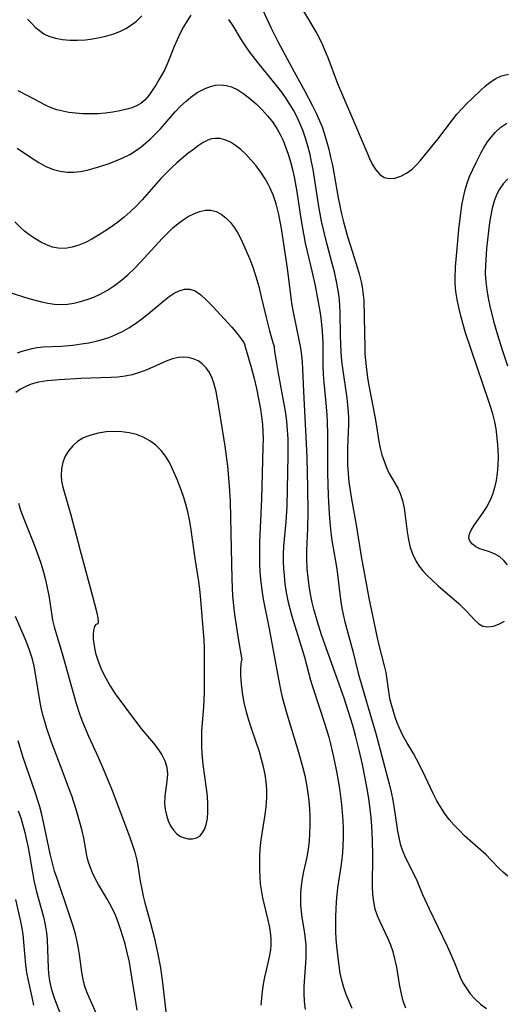
# Model space of a CAD drawing. Extents: x 1572898 to 1581100, y 2863029 to 2871231.
# Drawn here: x 1574659 to 1574768, y 2865418 to 2865639 of the extents above; entities that cross this region are included whole.
import ezdxf

# ---------------------------------------------------------------- set-up
doc = ezdxf.new("R2010")
doc.units = 0

msp = doc.modelspace()

# ---------------------------------------------------------------- linework, layer by layer
at = {"layer": 'WIL_058_Contours', "color": 0}
for points in [[(1574712.65, 2865643.56, 192), (1574715.48, 2865637.41, 192), (1574716.99, 2865634.37, 192), (1574720.65, 2865627.55, 192), (1574723.04, 2865623.26, 192), (1574724.81, 2865619.95, 192), (1574725.63, 2865618.28, 192), (1574726.39, 2865616.58, 192), (1574726.94, 2865615.19, 192), (1574727.43, 2865613.78, 192), (1574727.97, 2865612, 192), (1574728.45, 2865610.2, 192), (1574728.87, 2865608.38, 192), (1574729.26, 2865606.55, 192), (1574730.59, 2865599.22, 192), (1574731.34, 2865595.63, 192), (1574731.77, 2865593.86, 192), (1574732.68, 2865590.54, 192), (1574733.63, 2865587.48, 192), (1574734.94, 2865583.43, 192), (1574735.31, 2865582.16, 192), (1574735.75, 2865580.33, 192), (1574735.97, 2865579.19, 192), (1574736.14, 2865578.05, 192), (1574736.3, 2865576.19, 192), (1574736.42, 2865572.45, 192), (1574736.54, 2865565.47, 192), (1574736.59, 2865564.13, 192), (1574736.68, 2865562.72, 192), (1574736.82, 2865561.31, 192), (1574737.16, 2865558.76, 192), (1574737.46, 2865557, 192), (1574738.8, 2865550.04, 192), (1574739.1, 2865548.34, 192), (1574739.71, 2865544.44, 192), (1574740.02, 2865542.92, 192), (1574740.41, 2865541.43, 192), (1574740.87, 2865539.98, 192), (1574741.41, 2865538.58, 192), (1574742.04, 2865537.24, 192), (1574743.96, 2865533.9, 192), (1574744.5, 2865532.75, 192), (1574745.03, 2865531.15, 192), (1574745.39, 2865529.46, 192), (1574745.65, 2865527.71, 192), (1574746.09, 2865524.1, 192), (1574746.38, 2865522.31, 192), (1574746.78, 2865520.61, 192), (1574747.33, 2865518.98, 192), (1574748.07, 2865517.45, 192), (1574748.78, 2865516.37, 192), (1574749.6, 2865515.36, 192), (1574750.51, 2865514.38, 192), (1574751.71, 2865513.22, 192), (1574752.97, 2865512.08, 192), (1574757.77, 2865507.89, 192), (1574758.67, 2865507.03, 192), (1574759.51, 2865506.18, 192), (1574761.3, 2865504.21, 192), (1574762.15, 2865503.43, 192), (1574763.07, 2865502.91, 192), (1574764.22, 2865502.72, 192), (1574765.45, 2865502.88, 192), (1574766.71, 2865503.32, 192), (1574767.92, 2865503.99, 192)], [(1574697.47, 2865640.29, 194), (1574696.61, 2865639.08, 194), (1574695.81, 2865637.73, 194), (1574695.07, 2865636.29, 194), (1574694.38, 2865634.78, 194), (1574693.72, 2865633.24, 194), (1574692.28, 2865629.67, 194), (1574691.5, 2865627.96, 194), (1574690.29, 2865625.79, 194), (1574689.55, 2865624.54, 194), (1574688.78, 2865623.34, 194), (1574687.97, 2865622.22, 194), (1574687.08, 2865621.23, 194), (1574686.18, 2865620.48, 194), (1574685.21, 2865619.89, 194), (1574684.16, 2865619.46, 194), (1574683.04, 2865619.15, 194), (1574681.52, 2865618.81, 194), (1574679.91, 2865618.53, 194), (1574678.25, 2865618.3, 194), (1574676.55, 2865618.16, 194), (1574674.83, 2865618.1, 194), (1574673.15, 2865618.15, 194), (1574671.49, 2865618.28, 194), (1574670.06, 2865618.45, 194), (1574668.66, 2865618.69, 194), (1574667.3, 2865619.04, 194), (1574666.03, 2865619.51, 194), (1574664.8, 2865620.08, 194), (1574660.97, 2865622.1, 194), (1574658.63, 2865623.3, 194)], [(1574722.79, 2865641.21, 190), (1574725.73, 2865636.18, 190), (1574726.63, 2865634.47, 190), (1574727.2, 2865633.26, 190), (1574727.72, 2865632.02, 190), (1574728.22, 2865630.77, 190), (1574730.41, 2865624.96, 190), (1574731.06, 2865623.36, 190), (1574734.47, 2865615.5, 190), (1574736.97, 2865609.47, 190), (1574737.59, 2865608.08, 190), (1574738.24, 2865606.8, 190), (1574739.03, 2865605.53, 190), (1574739.91, 2865604.51, 190), (1574740.92, 2865603.84, 190), (1574742.07, 2865603.58, 190), (1574743.33, 2865603.69, 190), (1574744.63, 2865604.11, 190), (1574745.93, 2865604.78, 190), (1574747.18, 2865605.68, 190), (1574748.12, 2865606.58, 190), (1574749.02, 2865607.57, 190), (1574750, 2865608.73, 190), (1574752.97, 2865612.44, 190), (1574756.25, 2865616.8, 190), (1574757.23, 2865618.03, 190), (1574758.33, 2865619.28, 190), (1574759.48, 2865620.47, 190), (1574760.65, 2865621.61, 190), (1574762.67, 2865623.52, 190), (1574763.53, 2865624.29, 190), (1574764.74, 2865625.25, 190), (1574765.99, 2865626.06, 190), (1574767.31, 2865626.65, 190), (1574768.87, 2865627.02, 190)], [(1574660.76, 2865639.44, 192), (1574661.6, 2865638.5, 192), (1574662.48, 2865637.62, 192), (1574663.4, 2865636.84, 192), (1574664.43, 2865636.15, 192), (1574665.53, 2865635.6, 192), (1574667.01, 2865635.13, 192), (1574668.57, 2865634.86, 192), (1574670.26, 2865634.71, 192), (1574672, 2865634.69, 192), (1574673.76, 2865634.79, 192), (1574675.38, 2865634.97, 192), (1574677, 2865635.26, 192), (1574678.59, 2865635.64, 192), (1574680.15, 2865636.13, 192), (1574681.52, 2865636.68, 192), (1574682.84, 2865637.34, 192), (1574684.08, 2865638.11, 192), (1574685.24, 2865639, 192), (1574686.45, 2865640.18, 192)], [(1574768.71, 2865446.69, 194), (1574767.7, 2865447.46, 194), (1574766.77, 2865448.36, 194), (1574764.91, 2865450.37, 194), (1574763.81, 2865451.45, 194), (1574762.65, 2865452.53, 194), (1574758.99, 2865455.77, 194), (1574757.8, 2865456.91, 194), (1574756.62, 2865458.15, 194), (1574755.5, 2865459.45, 194), (1574754.47, 2865460.81, 194), (1574753.55, 2865462.23, 194), (1574752.77, 2865463.65, 194), (1574751.94, 2865465.29, 194), (1574749.54, 2865470.34, 194), (1574748.2, 2865472.99, 194), (1574747.48, 2865474.27, 194), (1574746.01, 2865476.76, 194), (1574745.13, 2865478.34, 194), (1574744.34, 2865479.97, 194), (1574743.84, 2865481.18, 194), (1574743.38, 2865482.42, 194), (1574742.98, 2865483.67, 194), (1574742.6, 2865484.99, 194), (1574742.27, 2865486.32, 194), (1574742.01, 2865487.66, 194), (1574741.34, 2865492.44, 194), (1574741.01, 2865493.97, 194), (1574739.79, 2865498.59, 194), (1574739.39, 2865500.28, 194), (1574737.56, 2865509.16, 194), (1574736.23, 2865516.18, 194), (1574735.9, 2865518.08, 194), (1574734.67, 2865525.7, 194), (1574733.62, 2865531.48, 194), (1574733.31, 2865533.4, 194), (1574733.05, 2865535.32, 194), (1574732.87, 2865537.21, 194), (1574732.77, 2865539.1, 194), (1574732.73, 2865540.99, 194), (1574732.75, 2865542.86, 194), (1574732.99, 2865548.36, 194), (1574732.96, 2865549.73, 194), (1574732.88, 2865551.12, 194), (1574732.74, 2865552.51, 194), (1574732.55, 2865554.18, 194), (1574731.62, 2865560.91, 194), (1574731.42, 2865562.61, 194), (1574731.24, 2865564.51, 194), (1574731.13, 2865566.41, 194), (1574731.07, 2865568.29, 194), (1574730.99, 2865573.5, 194), (1574730.94, 2865574.89, 194), (1574730.85, 2865576.27, 194), (1574730.7, 2865577.52, 194), (1574730.51, 2865578.76, 194), (1574730.28, 2865580.04, 194), (1574729.72, 2865582.61, 194), (1574729.24, 2865584.5, 194), (1574727.72, 2865590.18, 194), (1574727.24, 2865592.09, 194), (1574726.8, 2865594, 194), (1574726.2, 2865597.25, 194), (1574724.91, 2865605.57, 194), (1574724.59, 2865607.32, 194), (1574724.24, 2865608.97, 194), (1574723.83, 2865610.61, 194), (1574723.29, 2865612.43, 194), (1574722.68, 2865614.23, 194), (1574721.97, 2865615.99, 194), (1574721.18, 2865617.71, 194), (1574720.51, 2865618.96, 194), (1574719.8, 2865620.18, 194), (1574718.86, 2865621.61, 194), (1574717.87, 2865622.99, 194), (1574716.71, 2865624.48, 194), (1574712.51, 2865629.64, 194), (1574710.73, 2865632, 194), (1574709.88, 2865633.2, 194), (1574708.85, 2865634.79, 194), (1574706.93, 2865637.91, 194), (1574705.98, 2865639.36, 194)], [(1574658.41, 2865610.37, 196), (1574661.64, 2865608.21, 196), (1574663.25, 2865607.2, 196), (1574664.88, 2865606.3, 196), (1574666.56, 2865605.6, 196), (1574668.07, 2865605.2, 196), (1574669.62, 2865604.99, 196), (1574671.18, 2865604.98, 196), (1574672.68, 2865605.16, 196), (1574674.18, 2865605.47, 196), (1574675.69, 2865605.87, 196), (1574677.19, 2865606.34, 196), (1574678.87, 2865606.91, 196), (1574680.55, 2865607.53, 196), (1574682.18, 2865608.23, 196), (1574683.77, 2865609.01, 196), (1574685.27, 2865609.93, 196), (1574686.3, 2865610.69, 196), (1574687.28, 2865611.51, 196), (1574688.38, 2865612.5, 196), (1574689.44, 2865613.54, 196), (1574690.59, 2865614.77, 196), (1574693.92, 2865618.54, 196), (1574695.15, 2865619.82, 196), (1574696.4, 2865621.01, 196), (1574697.42, 2865621.88, 196), (1574698.87, 2865622.89, 196), (1574699.77, 2865623.4, 196), (1574700.68, 2865623.83, 196), (1574701.84, 2865624.26, 196), (1574703, 2865624.54, 196), (1574704.16, 2865624.64, 196), (1574705.38, 2865624.51, 196), (1574706.57, 2865624.17, 196), (1574707.99, 2865623.51, 196), (1574709.37, 2865622.64, 196), (1574710.72, 2865621.61, 196), (1574712.13, 2865620.37, 196), (1574713.49, 2865619.03, 196), (1574714.69, 2865617.7, 196), (1574715.8, 2865616.29, 196), (1574716.8, 2865614.8, 196), (1574717.53, 2865613.49, 196), (1574718.17, 2865612.14, 196), (1574718.75, 2865610.74, 196), (1574719.35, 2865609.06, 196), (1574719.86, 2865607.34, 196), (1574720.31, 2865605.59, 196), (1574720.66, 2865603.94, 196), (1574721.25, 2865600.61, 196), (1574722, 2865595.59, 196), (1574722.52, 2865592.37, 196), (1574722.82, 2865590.76, 196), (1574723.18, 2865589.05, 196), (1574724.75, 2865582.44, 196), (1574725.41, 2865579.45, 196), (1574725.94, 2865576.63, 196), (1574726.43, 2865573.77, 196), (1574726.66, 2865572.25, 196), (1574726.85, 2865570.73, 196), (1574726.98, 2865569.3, 196), (1574727.06, 2865567.87, 196), (1574727.09, 2865566.44, 196), (1574727.11, 2865561.34, 196), (1574727.19, 2865559.52, 196), (1574727.34, 2865557.69, 196), (1574727.88, 2865552.21, 196), (1574728.03, 2865550.37, 196), (1574728.11, 2865548.89, 196), (1574728.18, 2865545.92, 196), (1574728.15, 2865540.9, 196), (1574728.19, 2865537.41, 196), (1574728.33, 2865532.19, 196), (1574728.52, 2865528.26, 196), (1574728.66, 2865526.32, 196), (1574728.96, 2865523.28, 196), (1574729.11, 2865522.18, 196), (1574730.04, 2865517.07, 196), (1574730.34, 2865515.17, 196), (1574730.9, 2865510.06, 196), (1574731.13, 2865508.36, 196), (1574731.38, 2865506.94, 196), (1574731.67, 2865505.52, 196), (1574732.07, 2865503.88, 196), (1574733.84, 2865497.31, 196), (1574735.09, 2865492.32, 196), (1574736, 2865488.97, 196), (1574738.09, 2865482.06, 196), (1574739.01, 2865478.79, 196), (1574742.02, 2865467.42, 196), (1574742.45, 2865465.59, 196), (1574742.84, 2865463.76, 196), (1574743.31, 2865460.92, 196), (1574743.91, 2865456.78, 196), (1574744.19, 2865455.36, 196), (1574744.53, 2865453.96, 196), (1574744.97, 2865452.59, 196), (1574745.65, 2865450.93, 196), (1574748.06, 2865446.05, 196), (1574749.54, 2865442.58, 196), (1574751.02, 2865439.29, 196), (1574755.06, 2865430.9, 196), (1574756.56, 2865427.54, 196), (1574758.02, 2865423.93, 196), (1574758.61, 2865422.71, 196), (1574759.3, 2865421.54, 196), (1574760.26, 2865420.21, 196), (1574761.36, 2865418.98, 196), (1574762.57, 2865417.87, 196), (1574763.89, 2865416.9, 196)], [(1574768.62, 2865516.66, 192), (1574767.83, 2865517.65, 192), (1574766.93, 2865518.47, 192), (1574765.69, 2865519.18, 192), (1574764.39, 2865519.67, 192), (1574762.4, 2865520.32, 192), (1574761.49, 2865520.77, 192), (1574760.74, 2865521.32, 192), (1574760.21, 2865521.97, 192), (1574759.95, 2865522.71, 192), (1574760.06, 2865523.63, 192), (1574760.52, 2865524.64, 192), (1574761.2, 2865525.72, 192), (1574762.97, 2865528.2, 192), (1574763.89, 2865529.62, 192), (1574764.73, 2865531.14, 192), (1574765.33, 2865532.58, 192), (1574765.8, 2865534.1, 192), (1574766.16, 2865535.68, 192), (1574766.41, 2865537.3, 192), (1574766.56, 2865539.08, 192), (1574766.6, 2865540.89, 192), (1574766.55, 2865542.72, 192), (1574766.41, 2865544.54, 192), (1574766.25, 2865545.91, 192), (1574766.04, 2865547.27, 192), (1574765.74, 2865548.82, 192), (1574765.37, 2865550.36, 192), (1574764.94, 2865551.89, 192), (1574764.46, 2865553.39, 192), (1574760.44, 2865565.12, 192), (1574759.21, 2865568.89, 192), (1574758.64, 2865570.78, 192), (1574758.12, 2865572.67, 192), (1574757.65, 2865574.56, 192), (1574757.29, 2865576.35, 192), (1574757.03, 2865578.14, 192), (1574756.89, 2865579.93, 192), (1574756.88, 2865580.99, 192), (1574756.97, 2865583.7, 192), (1574757.22, 2865587.05, 192), (1574757.7, 2865592.1, 192), (1574758.12, 2865595.79, 192), (1574758.39, 2865597.61, 192), (1574758.72, 2865599.42, 192), (1574759.09, 2865601, 192), (1574759.54, 2865602.55, 192), (1574760.08, 2865604.04, 192), (1574760.8, 2865605.64, 192), (1574761.58, 2865607.21, 192), (1574762.7, 2865609.4, 192), (1574763.4, 2865610.65, 192), (1574764.16, 2865611.85, 192), (1574765, 2865612.98, 192), (1574765.92, 2865614.04, 192), (1574767.12, 2865615.12, 192), (1574768.45, 2865616.06, 192)], [(1574745.74, 2865416.98, 198), (1574745.19, 2865418.56, 198), (1574744.77, 2865420.22, 198), (1574744.43, 2865421.93, 198), (1574743.72, 2865426.23, 198), (1574743.54, 2865427.17, 198), (1574743.33, 2865428.1, 198), (1574742.89, 2865429.63, 198), (1574742.37, 2865431.13, 198), (1574741.77, 2865432.59, 198), (1574741.14, 2865434, 198), (1574739.91, 2865436.55, 198), (1574739.39, 2865437.74, 198), (1574738.91, 2865439.28, 198), (1574738.58, 2865440.91, 198), (1574738.39, 2865442.6, 198), (1574738.3, 2865444.33, 198), (1574738.37, 2865451.36, 198), (1574738.3, 2865454.73, 198), (1574738.13, 2865457.95, 198), (1574737.97, 2865459.83, 198), (1574737.53, 2865463.58, 198), (1574737.26, 2865465.45, 198), (1574736.66, 2865468.74, 198), (1574736.01, 2865471.78, 198), (1574735.27, 2865475.03, 198), (1574734.46, 2865478.27, 198), (1574733.83, 2865480.55, 198), (1574732.82, 2865483.83, 198), (1574731.88, 2865486.7, 198), (1574727.92, 2865497.78, 198), (1574726.85, 2865500.93, 198), (1574725.92, 2865503.84, 198), (1574725.11, 2865506.7, 198), (1574724.73, 2865508.22, 198), (1574724.35, 2865510.09, 198), (1574724.04, 2865511.97, 198), (1574723.8, 2865513.87, 198), (1574723.63, 2865515.76, 198), (1574723.52, 2865518.17, 198), (1574723.53, 2865519.89, 198), (1574723.74, 2865524.88, 198), (1574723.82, 2865528.54, 198), (1574723.78, 2865534.06, 198), (1574723.59, 2865540.86, 198), (1574723.48, 2865543.99, 198), (1574722.82, 2865555.7, 198), (1574722.63, 2865560.74, 198), (1574722.53, 2865562.3, 198), (1574722.37, 2865563.85, 198), (1574722.16, 2865565.39, 198), (1574721.82, 2865567.32, 198), (1574720.53, 2865573.51, 198), (1574720.24, 2865575.07, 198), (1574719.99, 2865576.73, 198), (1574719.18, 2865583.44, 198), (1574718.91, 2865585.35, 198), (1574717.84, 2865592.34, 198), (1574717.56, 2865593.93, 198), (1574717.24, 2865595.51, 198), (1574716.96, 2865596.71, 198), (1574716.63, 2865597.9, 198), (1574716.04, 2865599.68, 198), (1574715.31, 2865601.41, 198), (1574714.77, 2865602.49, 198), (1574714.18, 2865603.53, 198), (1574713.21, 2865605.01, 198), (1574712.16, 2865606.41, 198), (1574711.04, 2865607.74, 198), (1574709.87, 2865608.98, 198), (1574708.66, 2865610.1, 198), (1574707.51, 2865611.01, 198), (1574706.33, 2865611.76, 198), (1574705.12, 2865612.3, 198), (1574704.01, 2865612.57, 198), (1574702.9, 2865612.6, 198), (1574702.1, 2865612.47, 198), (1574701.3, 2865612.2, 198), (1574700.2, 2865611.66, 198), (1574699.11, 2865610.95, 198), (1574698.01, 2865610.14, 198), (1574696.79, 2865609.18, 198), (1574694.32, 2865607.08, 198), (1574693.09, 2865605.96, 198), (1574691.89, 2865604.79, 198), (1574690.72, 2865603.58, 198), (1574686.5, 2865598.76, 198), (1574685.19, 2865597.39, 198), (1574683.83, 2865596.09, 198), (1574682.47, 2865594.91, 198), (1574681.06, 2865593.79, 198), (1574679.62, 2865592.73, 198), (1574678.15, 2865591.73, 198), (1574676.7, 2865590.81, 198), (1574675.23, 2865589.95, 198), (1574673.76, 2865589.2, 198), (1574672.27, 2865588.57, 198), (1574670.78, 2865588.11, 198), (1574669.21, 2865587.86, 198), (1574667.64, 2865587.89, 198), (1574666.32, 2865588.16, 198), (1574665.03, 2865588.63, 198), (1574663.76, 2865589.25, 198), (1574662.39, 2865590.06, 198), (1574661.06, 2865590.98, 198), (1574660.08, 2865591.75, 198), (1574659.14, 2865592.59, 198), (1574657.92, 2865593.83, 198)], [(1574768.67, 2865603.53, 194), (1574767.66, 2865602.4, 194), (1574766.79, 2865601.16, 194), (1574766.16, 2865599.92, 194), (1574765.61, 2865598.45, 194), (1574765.19, 2865596.91, 194), (1574764.86, 2865595.31, 194), (1574764.59, 2865593.67, 194), (1574764.34, 2865591.75, 194), (1574763.94, 2865587.87, 194), (1574763.68, 2865584.1, 194), (1574763.64, 2865582.18, 194), (1574763.73, 2865580.35, 194), (1574763.95, 2865578.51, 194), (1574764.27, 2865576.67, 194), (1574764.65, 2865574.84, 194), (1574765.49, 2865571.47, 194), (1574766.37, 2865568.41, 194), (1574767.42, 2865565.07, 194), (1574768.65, 2865561.48, 194)], [(1574656.29, 2865578.07, 200), (1574661, 2865576.6, 200), (1574663.87, 2865575.81, 200), (1574665.33, 2865575.51, 200), (1574666.79, 2865575.32, 200), (1574668.25, 2865575.27, 200), (1574669.71, 2865575.35, 200), (1574671.16, 2865575.55, 200), (1574672.67, 2865575.89, 200), (1574674.16, 2865576.34, 200), (1574675.62, 2865576.9, 200), (1574677.05, 2865577.56, 200), (1574678.7, 2865578.49, 200), (1574680.3, 2865579.53, 200), (1574681.83, 2865580.69, 200), (1574683.3, 2865581.94, 200), (1574684.7, 2865583.27, 200), (1574686.05, 2865584.67, 200), (1574691.11, 2865590.19, 200), (1574692.26, 2865591.36, 200), (1574693.41, 2865592.47, 200), (1574694.58, 2865593.49, 200), (1574695.69, 2865594.3, 200), (1574696.84, 2865595, 200), (1574698.14, 2865595.66, 200), (1574699.43, 2865596.16, 200), (1574700.71, 2865596.45, 200), (1574701.96, 2865596.46, 200), (1574703.15, 2865596.14, 200), (1574704.28, 2865595.53, 200), (1574705.35, 2865594.7, 200), (1574706.35, 2865593.67, 200), (1574707.25, 2865592.49, 200), (1574707.99, 2865591.29, 200), (1574708.66, 2865590.01, 200), (1574709.29, 2865588.66, 200), (1574710.68, 2865585.43, 200), (1574711.36, 2865583.63, 200), (1574712.04, 2865581.57, 200), (1574712.7, 2865579.32, 200), (1574713.29, 2865576.96, 200), (1574714.36, 2865572.34, 200), (1574715.12, 2865569.3, 200), (1574715.84, 2865566.7, 200), (1574716.08, 2865565.99, 200), (1574716.2, 2865565.78, 200)], [(1574658.45, 2865564.4, 202), (1574659.55, 2865564.75, 202), (1574661.75, 2865565.36, 202), (1574662.87, 2865565.59, 202), (1574664.22, 2865565.74, 202), (1574668.33, 2865565.9, 202), (1574670.95, 2865566.13, 202), (1574672.87, 2865566.37, 202), (1574674.53, 2865566.65, 202), (1574676.18, 2865567.01, 202), (1574677.81, 2865567.46, 202), (1574679.22, 2865567.93, 202), (1574680.61, 2865568.49, 202), (1574681.95, 2865569.13, 202), (1574683.49, 2865570.01, 202), (1574684.98, 2865570.98, 202), (1574686.43, 2865572.03, 202), (1574687.82, 2865573.12, 202), (1574691.47, 2865576.15, 202), (1574692.58, 2865577.02, 202), (1574693.69, 2865577.76, 202), (1574694.8, 2865578.34, 202), (1574696.03, 2865578.69, 202), (1574697.22, 2865578.7, 202), (1574698.39, 2865578.28, 202), (1574699.66, 2865577.41, 202), (1574700.99, 2865576.19, 202), (1574702.38, 2865574.77, 202), (1574706.67, 2865570.11, 202), (1574707.87, 2865568.71, 202), (1574708.79, 2865567.51, 202), (1574709.28, 2865566.76, 202), (1574709.56, 2865566.27, 202), (1574709.6, 2865566.1, 202)], [(1574709.6, 2865566.1, 202), (1574709.61, 2865565.94, 202), (1574709.71, 2865565.48, 202), (1574711.06, 2865560.84, 202), (1574711.65, 2865558.63, 202), (1574712.19, 2865556.37, 202), (1574712.68, 2865554.05, 202), (1574713.08, 2865551.73, 202), (1574713.32, 2865550.04, 202), (1574713.52, 2865548.29, 202), (1574713.63, 2865546.7, 202), (1574713.67, 2865544.92, 202), (1574713.65, 2865543.13, 202), (1574713.32, 2865531.49, 202), (1574712.89, 2865521.89, 202), (1574712.86, 2865520.21, 202), (1574712.89, 2865516.83, 202), (1574712.98, 2865515.14, 202), (1574713.1, 2865513.46, 202), (1574713.39, 2865510.98, 202), (1574713.71, 2865508.97, 202), (1574715.05, 2865502.33, 202), (1574717.14, 2865491, 202), (1574717.69, 2865488.29, 202), (1574717.99, 2865486.95, 202), (1574718.49, 2865485.05, 202), (1574719.03, 2865483.16, 202), (1574721.67, 2865474.53, 202), (1574722.64, 2865471.06, 202), (1574723.06, 2865469.31, 202), (1574723.53, 2865466.86, 202), (1574723.77, 2865465.27, 202), (1574723.96, 2865463.67, 202), (1574724.1, 2865461.83, 202), (1574724.18, 2865460, 202), (1574724.2, 2865458.17, 202), (1574724.15, 2865456.36, 202), (1574724.04, 2865454.56, 202), (1574723.84, 2865452.8, 202), (1574723.51, 2865450.92, 202), (1574722.76, 2865447.74, 202), (1574722.44, 2865446.14, 202), (1574722.21, 2865444.51, 202), (1574722.09, 2865442.86, 202), (1574722.07, 2865441.48, 202), (1574722.12, 2865440.1, 202), (1574722.24, 2865438.72, 202), (1574722.42, 2865437.34, 202), (1574722.98, 2865433.85, 202), (1574723.15, 2865432.52, 202), (1574723.26, 2865431.19, 202), (1574723.32, 2865429.82, 202), (1574723.31, 2865428.44, 202), (1574723.25, 2865427.07, 202), (1574722.92, 2865423, 202), (1574722.85, 2865421.69, 202), (1574722.84, 2865420.38, 202), (1574722.93, 2865418.51, 202), (1574723.15, 2865416.65, 202)], [(1574716.2, 2865565.78, 200), (1574716.2, 2865565.5, 200), (1574716.28, 2865564.72, 200), (1574716.68, 2865561.96, 200), (1574716.99, 2865560.14, 200), (1574718.23, 2865553.63, 200), (1574718.62, 2865551.27, 200), (1574718.93, 2865549.02, 200), (1574719.13, 2865546.96, 200), (1574719.23, 2865545.06, 200), (1574719.25, 2865541.29, 200), (1574719.13, 2865533.69, 200), (1574719.01, 2865529.87, 200), (1574718.78, 2865526.33, 200), (1574718.3, 2865520.86, 200), (1574718.23, 2865519.18, 200), (1574718.23, 2865517.5, 200), (1574718.29, 2865515.81, 200), (1574718.4, 2865514.32, 200), (1574718.61, 2865512.41, 200), (1574718.9, 2865510.5, 200), (1574719.28, 2865508.61, 200), (1574719.7, 2865506.89, 200), (1574720.18, 2865505.18, 200), (1574722.48, 2865497.66, 200), (1574722.97, 2865495.92, 200), (1574724.35, 2865490.74, 200), (1574724.84, 2865489.08, 200), (1574727.54, 2865480.82, 200), (1574728.43, 2865477.9, 200), (1574728.83, 2865476.43, 200), (1574729.62, 2865473.16, 200), (1574730.28, 2865469.86, 200), (1574730.84, 2865466.41, 200), (1574731.29, 2865462.8, 200), (1574731.46, 2865460.99, 200), (1574731.59, 2865459.18, 200), (1574731.67, 2865457.37, 200), (1574731.69, 2865455.41, 200), (1574731.63, 2865453.45, 200), (1574731.53, 2865451.97, 200), (1574731.38, 2865450.49, 200), (1574731.16, 2865448.82, 200), (1574730.44, 2865444.01, 200), (1574730.25, 2865442.53, 200), (1574730.1, 2865440.88, 200), (1574730.01, 2865439.22, 200), (1574729.96, 2865437.57, 200), (1574729.96, 2865435.91, 200), (1574729.99, 2865434.26, 200), (1574730.07, 2865432.61, 200), (1574730.19, 2865430.96, 200), (1574730.47, 2865428.31, 200), (1574730.68, 2865426.57, 200), (1574730.95, 2865424.85, 200), (1574731.29, 2865423.25, 200), (1574731.73, 2865421.68, 200), (1574732.25, 2865420.15, 200), (1574733.61, 2865417, 200)], [(1574708.98, 2865495.35, 204), (1574708.22, 2865499.67, 204), (1574707.6, 2865503.55, 204), (1574707.32, 2865505.52, 204), (1574707.08, 2865507.53, 204), (1574706.89, 2865509.73, 204), (1574706.71, 2865513.48, 204), (1574706.47, 2865527.33, 204), (1574706.36, 2865530.93, 204), (1574706.17, 2865534.4, 204), (1574705.93, 2865537.13, 204), (1574705.73, 2865538.85, 204), (1574705.15, 2865543.35, 204), (1574704.6, 2865547.1, 204), (1574703.77, 2865552.23, 204), (1574703.47, 2865553.98, 204), (1574703.13, 2865555.68, 204), (1574702.71, 2865557.31, 204), (1574702.23, 2865558.68, 204), (1574701.63, 2865559.93, 204), (1574700.88, 2865561.02, 204), (1574700.03, 2865561.87, 204), (1574699.06, 2865562.54, 204), (1574698, 2865563.04, 204), (1574696.86, 2865563.33, 204), (1574695.78, 2865563.42, 204), (1574694.69, 2865563.34, 204), (1574693.31, 2865563.01, 204), (1574691.93, 2865562.52, 204), (1574687.53, 2865560.55, 204), (1574685.91, 2865559.92, 204), (1574684.24, 2865559.42, 204), (1574682.68, 2865559.11, 204), (1574681.07, 2865558.93, 204), (1574679.44, 2865558.83, 204), (1574672.69, 2865558.61, 204), (1574667.85, 2865558.31, 204), (1574665.14, 2865558.06, 204), (1574663.17, 2865557.75, 204), (1574661.54, 2865557.3, 204), (1574660.33, 2865556.8, 204), (1574659.19, 2865556.18, 204), (1574658.1, 2865555.46, 204)], [(1574676.33, 2865503.34, 206), (1574676.12, 2865503.27, 206), (1574675.89, 2865502.95, 206), (1574675.72, 2865502.5, 206), (1574675.59, 2865501.92, 206), (1574675.5, 2865501.04, 206), (1574675.51, 2865500.01, 206), (1574675.68, 2865498.48, 206), (1574676.04, 2865496.79, 206), (1574676.59, 2865495.02, 206), (1574677.38, 2865493.07, 206), (1574678.32, 2865491.17, 206), (1574679.37, 2865489.36, 206), (1574680.45, 2865487.71, 206), (1574685.45, 2865480.94, 206), (1574686.44, 2865479.69, 206), (1574689.06, 2865476.59, 206), (1574690.06, 2865475.28, 206), (1574690.94, 2865473.96, 206), (1574691.62, 2865472.61, 206), (1574692.05, 2865471.21, 206), (1574692.17, 2865469.64, 206), (1574692.05, 2865468.02, 206), (1574691.62, 2865464.69, 206), (1574691.55, 2865463.01, 206), (1574691.67, 2865461.68, 206), (1574691.94, 2865460.38, 206), (1574692.35, 2865459.14, 206), (1574692.88, 2865458, 206), (1574693.54, 2865457, 206), (1574694.29, 2865456.19, 206), (1574695.13, 2865455.59, 206), (1574695.99, 2865455.26, 206), (1574696.88, 2865455.1, 206), (1574697.82, 2865455.09, 206), (1574698.7, 2865455.28, 206), (1574699.46, 2865455.7, 206), (1574700.03, 2865456.33, 206), (1574700.48, 2865457.16, 206), (1574700.89, 2865458.32, 206), (1574701.17, 2865459.65, 206), (1574701.3, 2865461.22, 206), (1574701.29, 2865462.89, 206), (1574701.17, 2865464.63, 206), (1574700.97, 2865466.4, 206), (1574700.2, 2865471.82, 206), (1574700.11, 2865472.64, 206), (1574699.98, 2865474.29, 206), (1574699.91, 2865475.96, 206), (1574699.9, 2865477.64, 206), (1574699.95, 2865479.32, 206), (1574700.38, 2865484.7, 206), (1574700.46, 2865486.37, 206), (1574700.49, 2865488.04, 206), (1574700.48, 2865497.84, 206), (1574700.43, 2865499.72, 206), (1574700.33, 2865501.6, 206), (1574699.61, 2865509.63, 206), (1574699.44, 2865511.24, 206), (1574699.22, 2865512.95, 206), (1574698.41, 2865518.09, 206), (1574697.41, 2865525.11, 206), (1574697.12, 2865526.85, 206), (1574696.77, 2865528.58, 206), (1574696.33, 2865530.33, 206), (1574695.81, 2865532.05, 206), (1574695.36, 2865533.34, 206), (1574694.37, 2865535.86, 206), (1574693.18, 2865538.57, 206), (1574692.54, 2865539.85, 206), (1574691.77, 2865541.15, 206), (1574690.75, 2865542.44, 206), (1574689.56, 2865543.59, 206), (1574688.22, 2865544.58, 206), (1574686.76, 2865545.39, 206), (1574685.23, 2865545.98, 206), (1574683.62, 2865546.38, 206), (1574681.97, 2865546.62, 206), (1574680.18, 2865546.68, 206), (1574678.4, 2865546.58, 206), (1574676.64, 2865546.31, 206), (1574674.96, 2865545.87, 206), (1574674.05, 2865545.55, 206), (1574673.19, 2865545.15, 206), (1574671.98, 2865544.4, 206), (1574670.91, 2865543.49, 206), (1574670, 2865542.43, 206), (1574669.23, 2865541.15, 206), (1574668.68, 2865539.75, 206), (1574668.35, 2865538.29, 206), (1574668.27, 2865536.78, 206), (1574668.4, 2865535.49, 206), (1574668.68, 2865534.19, 206), (1574670.47, 2865527.95, 206), (1574672.58, 2865519.95, 206), (1574675.36, 2865509.63, 206), (1574676.24, 2865506.19, 206), (1574676.55, 2865504.76, 206), (1574676.62, 2865503.79, 206), (1574676.53, 2865503.42, 206), (1574676.33, 2865503.34, 206)], [(1574658.72, 2865530.59, 204), (1574659.19, 2865528.97, 204), (1574659.74, 2865527.4, 204), (1574662.15, 2865521.45, 204), (1574663.23, 2865518.57, 204), (1574663.8, 2865516.83, 204), (1574664.32, 2865515.07, 204), (1574664.78, 2865513.3, 204), (1574665.18, 2865511.53, 204), (1574665.52, 2865509.76, 204), (1574666.18, 2865505.31, 204), (1574666.37, 2865504.27, 204), (1574666.72, 2865502.76, 204), (1574667.15, 2865501.26, 204), (1574668.66, 2865496.22, 204), (1574671.65, 2865485.53, 204), (1574672.51, 2865482.98, 204), (1574673.13, 2865481.37, 204), (1574674.48, 2865478.18, 204), (1574676.62, 2865473.4, 204), (1574677.82, 2865470.65, 204), (1574679.74, 2865465.92, 204), (1574681.72, 2865460.77, 204), (1574683.65, 2865455.61, 204), (1574684.28, 2865453.85, 204), (1574684.84, 2865452.07, 204), (1574685.21, 2865450.57, 204), (1574685.51, 2865449.06, 204), (1574686.08, 2865445.52, 204), (1574686.4, 2865443.75, 204), (1574686.74, 2865442.19, 204), (1574687.13, 2865440.64, 204), (1574688.37, 2865436.1, 204), (1574689.17, 2865432.95, 204), (1574689.95, 2865429.52, 204), (1574690.61, 2865426.05, 204), (1574691.08, 2865422.68, 204), (1574691.86, 2865416.16, 204)], [(1574685.39, 2865416.52, 202), (1574684.84, 2865419.82, 202), (1574684.22, 2865423.98, 202), (1574683.64, 2865427.29, 202), (1574683.09, 2865429.78, 202), (1574682.67, 2865431.45, 202), (1574682.19, 2865433.11, 202), (1574681.67, 2865434.74, 202), (1574681.1, 2865436.34, 202), (1574680.48, 2865437.91, 202), (1574679.89, 2865439.2, 202), (1574679.27, 2865440.45, 202), (1574678.6, 2865441.66, 202), (1574676.67, 2865444.81, 202), (1574675.96, 2865446.12, 202), (1574675.33, 2865447.43, 202), (1574674.8, 2865448.74, 202), (1574674.36, 2865450.04, 202), (1574674.04, 2865451.3, 202), (1574673.6, 2865453.97, 202), (1574673.36, 2865455.25, 202), (1574673, 2865456.86, 202), (1574672.57, 2865458.51, 202), (1574671.65, 2865461.7, 202), (1574670.67, 2865464.74, 202), (1574670.06, 2865466.48, 202), (1574668.77, 2865469.94, 202), (1574666.1, 2865476.83, 202), (1574665.07, 2865479.88, 202), (1574664.61, 2865481.42, 202), (1574664.19, 2865482.97, 202), (1574663.83, 2865484.53, 202), (1574663.51, 2865486.17, 202), (1574662.54, 2865492.2, 202), (1574662.22, 2865493.87, 202), (1574661.83, 2865495.51, 202), (1574661.35, 2865497.04, 202), (1574660.8, 2865498.55, 202), (1574660.19, 2865500.04, 202), (1574658.02, 2865505.08, 202)], [(1574713.26, 2865417.64, 204), (1574713.38, 2865419.23, 204), (1574713.56, 2865420.83, 204), (1574713.81, 2865422.4, 204), (1574714.1, 2865423.96, 204), (1574714.44, 2865425.5, 204), (1574715.15, 2865428.56, 204), (1574715.42, 2865430.07, 204), (1574715.53, 2865431.28, 204), (1574715.53, 2865432.48, 204), (1574715.45, 2865433.44, 204), (1574715.2, 2865435.09, 204), (1574714.84, 2865436.75, 204), (1574713.62, 2865441.83, 204), (1574713.3, 2865443.56, 204), (1574713.12, 2865444.97, 204), (1574713, 2865446.46, 204), (1574712.95, 2865447.96, 204), (1574712.98, 2865451.1, 204), (1574713.06, 2865452.72, 204), (1574713.2, 2865454.34, 204), (1574713.46, 2865456.25, 204), (1574714.09, 2865460.04, 204), (1574714.3, 2865461.56, 204), (1574714.46, 2865463.09, 204), (1574714.54, 2865464.62, 204), (1574714.53, 2865466.15, 204), (1574714.39, 2865467.86, 204), (1574714.13, 2865469.56, 204), (1574713.78, 2865471.25, 204), (1574713.35, 2865472.94, 204), (1574712.86, 2865474.61, 204), (1574711.06, 2865479.9, 204), (1574710.41, 2865481.97, 204), (1574709.95, 2865483.58, 204), (1574709.46, 2865485.76, 204), (1574709.09, 2865487.91, 204), (1574708.85, 2865489.95, 204), (1574708.72, 2865491.78, 204), (1574708.7, 2865493.18, 204), (1574708.74, 2865494.29, 204), (1574708.83, 2865495.03, 204), (1574708.98, 2865495.35, 204)], [(1574676.18, 2865415.83, 200), (1574674.2, 2865420.3, 200), (1574673.7, 2865421.66, 200), (1574673.39, 2865422.72, 200), (1574673.14, 2865423.81, 200), (1574672.92, 2865425.09, 200), (1574672.42, 2865429.06, 200), (1574672.21, 2865430.42, 200), (1574671.9, 2865432.01, 200), (1574671.51, 2865433.6, 200), (1574671.07, 2865435.18, 200), (1574670.58, 2865436.76, 200), (1574670.06, 2865438.34, 200), (1574667.37, 2865446.11, 200), (1574666.83, 2865447.83, 200), (1574666.33, 2865449.57, 200), (1574665.81, 2865451.71, 200), (1574664.33, 2865458.81, 200), (1574663.93, 2865460.53, 200), (1574663.48, 2865462.25, 200), (1574662.6, 2865465.1, 200), (1574659.69, 2865473.61, 200), (1574658.6, 2865477.07, 200)], [(1574658.65, 2865461.37, 198), (1574659.21, 2865459.76, 198), (1574659.71, 2865458.13, 198), (1574660.15, 2865456.47, 198), (1574660.53, 2865454.78, 198), (1574660.87, 2865453.09, 198), (1574661.83, 2865447.51, 198), (1574662.18, 2865445.67, 198), (1574662.75, 2865443.17, 198), (1574664.3, 2865437.49, 198), (1574664.69, 2865435.72, 198), (1574664.98, 2865433.94, 198), (1574665.13, 2865432.34, 198), (1574665.36, 2865425.95, 198), (1574665.46, 2865424.79, 198), (1574665.69, 2865423.1, 198), (1574666.05, 2865421.44, 198), (1574666.4, 2865420.23, 198), (1574666.8, 2865419.06, 198), (1574668.3, 2865415.15, 198)], [(1574662.16, 2865417.63, 196), (1574661.81, 2865419.49, 196), (1574660.97, 2865423.19, 196), (1574660.61, 2865425.04, 196), (1574660.38, 2865426.73, 196), (1574659.92, 2865431.86, 196), (1574659.73, 2865433.57, 196), (1574659.51, 2865435.01, 196), (1574659.24, 2865436.44, 196), (1574658.11, 2865441.45, 196)]]:
    msp.add_polyline3d(points, dxfattribs=at)

doc.saveas('drawing.dxf')
